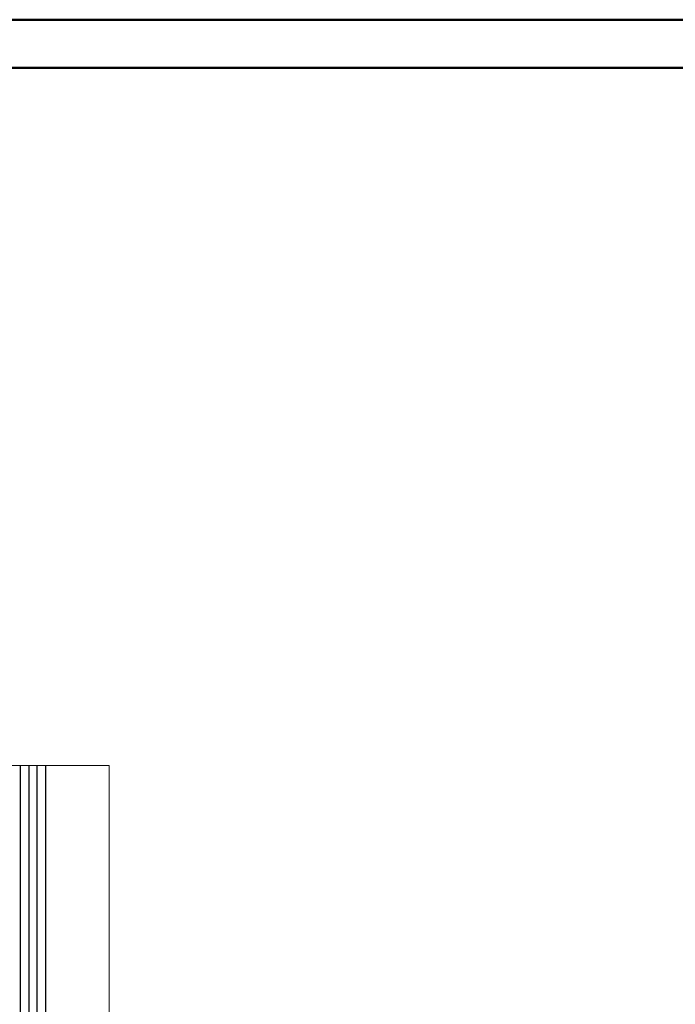
# Model space of a CAD drawing. Units: millimetres. Extents: x -47 to 8216, y 15 to 5344.
# Drawn here: x 5030 to 5713, y 4318 to 5344 of the extents above; entities that cross this region are included whole.
import ezdxf

# ---------------------------------------------------------------- set-up
doc = ezdxf.new("R2010")
doc.units = ezdxf.units.MM
doc.layers.add('AM', color=252, linetype='Continuous')
doc.layers.add('AM_0', color=7, linetype='Continuous', lineweight=30)
doc.layers.add('AM_BOR', color=7, linetype='Continuous', lineweight=50)

# ---------------------------------------------------------------- blocks, each defined once
blk = doc.blocks.new('L-SIXEN 1700')
at = {"layer": 'AM'}
for p, q in [((980.5, 226), (980.5, 1830)), ((980.5, 226), (980.5, 1830)), ((989.5, 172.8), (989.5, 1830)), ((989.5, 172.8), (989.5, 1830)), ((998, 172.8), (998, 1830)), ((998, 172.8), (998, 1830)), ((1007, 172.8), (1007, 1830)), ((1007, 172.8), (1007, 1830))]:
    blk.add_line(p, q, dxfattribs=at)
at = {"layer": 'AM_0', "lineweight": 15}
for p in [(569, 1830), (1073, 180.4)]:
    blk.add_line(p, (1073, 1830), dxfattribs=at)

msp = doc.modelspace()

# ---------------------------------------------------------------- linework, layer by layer
at = {"layer": 'AM_BOR', "color": 1}
msp.add_lwpolyline([(-46.9, 15.1), (8215.9, 15.1), (8215.9, 5343.8), (-46.9, 5343.8)], close=True, dxfattribs=at)
at = {"layer": 'AM_BOR', "color": 7}
msp.add_lwpolyline([(3.1, 65.1), (8165.9, 65.1), (8165.9, 5293.8), (3.1, 5293.8)], close=True, dxfattribs=at)

# ---------------------------------------------------------------- block references
msp.add_blockref('L-SIXEN 1700', (4049.8, 2737))

doc.saveas('drawing.dxf')
